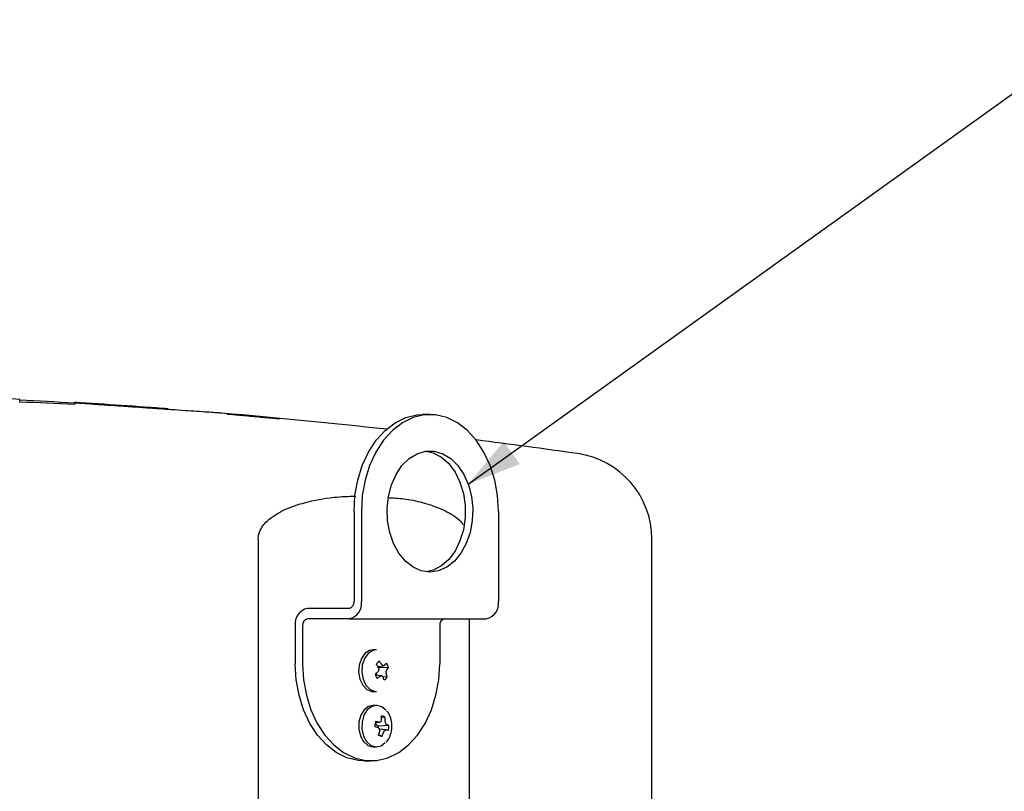
# Model space of a CAD drawing. Units: millimetres. Extents: x 11 to 496, y 5 to 275.
# Drawn here: x 353 to 388, y 156 to 184 of the extents above; entities that cross this region are included whole.
import ezdxf

# ---------------------------------------------------------------- set-up
doc = ezdxf.new("R2010")
doc.units = ezdxf.units.MM
doc.layers.add('FORMAT', color=7, linetype='Continuous')
doc.styles.add('SLDTEXTSTYLE0', font='TXT', dxfattribs={"width": 0.75})
doc.dimstyles.new('SLDDIMSTYLE3', dxfattribs={"dimtxt": 2.910417, "dimasz": 2.5, "dimexe": 0, "dimexo": 0.0625, "dimgap": 0.727604, "dimtad": 0, "dimtih": 1, "dimtoh": 1, "dimdec": 1, "dimlfac": 4, "dimrnd": 1e-09, "dimzin": 12, "dimdsep": 46, "dimtxsty": 'SLDTEXTSTYLE0', "dimsah": 1, "dimcen": 0, "dimadec": 0, "dimazin": 3, "dimtfac": 1, "dimtdec": 1, "dimtofl": 0, "dimtmove": 0, "dimatfit": 3, "dimfxl": 0, "dimfrac": 2, "dimtolj": 1, "dimtzin": 12, "dimarcsym": 0})

# ---------------------------------------------------------------- blocks, each defined once
blk = doc.blocks.new('_D_5')
at = {"layer": 'FORMAT'}
for p, q in [((368.765, 166.758), (391.467, 183.04)), ((391.467, 183.04), (392.881, 183.04)), ((396.15, 183.04), (395.265, 183.04)), ((395.265, 183.04), (395.265, 178.416)), ((403.674, 183.04), (404.56, 183.04)), ((404.56, 183.04), (404.56, 178.416)), ((395.265, 178.416), (396.15, 178.416)), ((404.56, 178.416), (403.674, 178.416))]:
    blk.add_line(p, q, dxfattribs=at)
blk.add_solid([(368.765, 166.758), (370.633, 167.483), (370.051, 168.295)], dxfattribs=at)
at = {"layer": 'FORMAT', "char_height": 2.9104, "attachment_point": 1, "style": 'SLDTEXTSTYLE0'}
for s, insert in [('%%c', (393.954, 187.382)), ('17.5', (398.347, 187.382)), ('0.69', (396.15, 182.168))]:
    blk.add_mtext(s, dxfattribs=dict(at, insert=insert))

msp = doc.modelspace()

# ---------------------------------------------------------------- linework, layer by layer
at = {"color": 7, "linetype": 'Continuous', "lineweight": 25}
for p, q in [((352.572, 169.721), (352.572, 169.821)), ((354.55, 169.707), (354.55, 169.709)), ((354.55, 169.689), (354.55, 169.707)), ((354.55, 169.689), (354.55, 169.64)), ((367.386, 169.269), (367.121, 169.269)), ((364.646, 165.769), (364.646, 162.519)), ((364.911, 165.769), (364.911, 162.519)), ((369.861, 165.769), (369.861, 162.519)), ((361.182, 164.769), (361.182, 138.138)), ((375.405, 154.903), (375.405, 164.769)), ((364.469, 162.269), (362.966, 162.269)), ((364.469, 161.894), (362.966, 161.894)), ((364.469, 161.894), (369.419, 161.894)), ((368.817, 144.341), (368.817, 161.894)), ((362.524, 161.644), (362.524, 160.269)), ((362.79, 161.644), (362.79, 160.269)), ((367.739, 161.644), (367.739, 160.269)), ((365.453, 160.769), (365.341, 160.769)), ((365.505, 160.177), (365.707, 160.202)), ((365.889, 160.137), (365.518, 160.121)), ((365.529, 160.14), (365.533, 160.131)), ((365.65, 160.243), (365.643, 160.251)), ((365.757, 160.22), (365.752, 160.216)), ((365.831, 160.051), (365.835, 160.058)), ((365.651, 159.835), (365.415, 159.865)), ((365.452, 159.899), (365.447, 159.932)), ((365.467, 159.858), (365.459, 159.874)), ((365.514, 159.987), (365.507, 159.979)), ((365.585, 159.818), (365.594, 159.821)), ((365.695, 159.794), (365.699, 159.787)), ((365.841, 159.783), (365.705, 159.802)), ((365.814, 159.897), (365.812, 159.907)), ((365.341, 159.269), (365.453, 159.269)), ((365.453, 158.769), (365.341, 158.769)), ((365.762, 158.342), (365.632, 158.314)), ((365.634, 158.248), (365.632, 158.238)), ((365.405, 158.14), (365.544, 158.157)), ((365.42, 158.123), (365.417, 158.142)), ((365.48, 158.042), (365.44, 158.08)), ((365.532, 158.021), (365.497, 158.032)), ((365.509, 157.966), (365.517, 157.962)), ((365.903, 158.041), (365.532, 158.021)), ((365.546, 158.158), (365.537, 158.158)), ((365.804, 157.88), (365.569, 157.909)), ((365.771, 158.198), (365.77, 158.209)), ((365.833, 158.072), (365.828, 158.076)), ((365.663, 157.657), (365.532, 157.695)), ((365.574, 157.84), (365.573, 157.829)), ((365.709, 157.79), (365.713, 157.799)), ((365.799, 157.88), (365.806, 157.88)), ((365.341, 157.269), (365.453, 157.269)), ((364.999, 156.769), (365.265, 156.769))]:
    msp.add_line(p, q, dxfattribs=at)
at = {"color": 7, "linetype": 'Continuous', "lineweight": 25, "flags": 128}
for points in [[(364.646, 165.769), (364.68, 166.345), (364.78, 166.905), (364.944, 167.435), (365.168, 167.919), (365.444, 168.344), (365.767, 168.699), (366.127, 168.974), (366.513, 169.162), (366.916, 169.257), (367.121, 169.269)], [(369.861, 165.769), (369.827, 166.345), (369.727, 166.905), (369.562, 167.435), (369.339, 167.919), (369.062, 168.344), (368.739, 168.699), (368.38, 168.974), (367.993, 169.162), (367.59, 169.257), (367.181, 169.257), (366.778, 169.162), (366.392, 168.974), (366.032, 168.699), (365.71, 168.344), (365.433, 167.919), (365.209, 167.435), (365.045, 166.905), (364.945, 166.345), (364.911, 165.769)], [(367.386, 163.581), (367.074, 163.626), (366.776, 163.759), (366.502, 163.973), (366.265, 164.262), (366.073, 164.612), (365.935, 165.009), (365.857, 165.438), (365.841, 165.88), (365.888, 166.317), (365.997, 166.732), (366.163, 167.108), (366.378, 167.429), (366.635, 167.681), (366.923, 167.856), (367.229, 167.945), (367.542, 167.945), (367.849, 167.856), (368.136, 167.681), (368.393, 167.429), (368.609, 167.108), (368.775, 166.732), (368.883, 166.317), (368.931, 165.88), (368.915, 165.438), (368.836, 165.009), (368.699, 164.612), (368.507, 164.262), (368.269, 163.973), (367.996, 163.759), (367.697, 163.626), (367.386, 163.581)], [(367.253, 167.948), (367.508, 167.886), (367.802, 167.733), (368.067, 167.499), (368.294, 167.194), (368.473, 166.83), (368.597, 166.424), (368.66, 165.99), (368.66, 165.547), (368.597, 165.114), (368.473, 164.707), (368.294, 164.344), (368.067, 164.039), (367.802, 163.805), (367.508, 163.651), (367.253, 163.589)], [(365.341, 160.769), (365.21, 160.746), (365.042, 160.639)], [(365.453, 160.769), (365.322, 160.746), (365.154, 160.639)], [(365.042, 160.639), (364.91, 160.457), (364.83, 160.222), (364.812, 159.963), (364.857, 159.71), (364.961, 159.495), (365.111, 159.343), (365.288, 159.273), (365.341, 159.269)], [(365.154, 160.639), (365.023, 160.457), (364.943, 160.222), (364.924, 159.963), (364.97, 159.71), (365.073, 159.495), (365.223, 159.343), (365.4, 159.273), (365.453, 159.269)], [(364.999, 156.769), (364.795, 156.781), (364.392, 156.876), (364.005, 157.064), (363.646, 157.339), (363.323, 157.694), (363.046, 158.119), (362.823, 158.603), (362.659, 159.132), (362.558, 159.693), (362.524, 160.269)], [(362.79, 160.269), (362.823, 159.693), (362.924, 159.132), (363.088, 158.603), (363.311, 158.119), (363.588, 157.694), (363.911, 157.339), (364.27, 157.064), (364.657, 156.876), (365.06, 156.781), (365.469, 156.781), (365.872, 156.876), (366.259, 157.064), (366.618, 157.339), (366.941, 157.694), (367.218, 158.119), (367.441, 158.603), (367.605, 159.132), (367.706, 159.693), (367.739, 160.269)], [(365.341, 158.769), (365.173, 158.73), (365.011, 158.606), (364.889, 158.412), (364.821, 158.17), (364.816, 157.909), (364.874, 157.662), (364.989, 157.458), (365.146, 157.321), (365.326, 157.269), (365.341, 157.269)], [(365.794, 158.594), (365.648, 158.716), (365.468, 158.768), (365.286, 158.73), (365.124, 158.606), (365.001, 158.412), (364.934, 158.17), (364.928, 157.909), (364.987, 157.662), (365.101, 157.458), (365.258, 157.321), (365.438, 157.269), (365.621, 157.307), (365.776, 157.424)]]:
    msp.add_lwpolyline(points, dxfattribs=at)
at = {"color": 7, "linetype": 'Continuous', "lineweight": 25}
for centre, radius, start, end in [((340.905, -54.877), 225, 87.0277, 87.31483), ((340.905, -54.877), 224.974, 86.52267, 87.02736), ((346.625, -0.148), 169.973, 87.32765, 87.99515), ((340.905, -54.877), 225, 85.66223, 86.52307), ((340.905, -54.877), 225, 83.64411, 85.16407), ((340.905, -54.877), 225, 81.87064, 82.81329), ((372.28, 164.769), 3.125, 0, 81.8706), ((364.359, 162.441), 0.558, 281.4218, 8.0495), ((364.425, 162.488), 0.223, 281.4218, 8.0495), ((369.308, 162.441), 0.558, 281.4218, 8.0495), ((363.077, 161.722), 0.558, 101.4218, 188.0495), ((363.011, 161.675), 0.223, 101.4218, 188.0495), ((367.96, 161.675), 0.223, 101.4218, 188.0495), ((365.69, 160.118), 0.274, 117.65, 150.2331), ((363.79, 159.05), 2.053, 32.0836, 35.9247), ((363.903, 160.894), 1.848, 330.6143, 332.6294), ((363.788, 159.721), 1.792, 11.0194, 13.1992), ((364.284, 159.346), 1.632, 33.6395, 38.4431), ((364.68, 158.999), 1.577, 49.9354, 52.0556), ((364.606, 163.785), 3.748, 287.1122, 287.7887), ((365.005, 160.848), 0.98, 320.1536, 325.5834), ((364.662, 160.449), 1.235, 338.3719, 341.1997), ((365.506, 160.049), 0.393, 12.9358, 38.5193), ((365.217, 160.535), 0.781, 322.3411, 329.3552), ((363.828, 162.056), 2.671, 306.1709, 308.9535), ((365.787, 159.988), 0.393, 192.9358, 218.5193), ((365.536, 159.911), 0.085, 188.0908, 205.3579), ((364.436, 161.339), 1.907, 303.1956, 307.0627), ((364.957, 162.425), 2.681, 283.7288, 284.8771), ((364.628, 158.798), 1.461, 43.0347, 45.0394), ((364.563, 159.406), 1.198, 13.0586, 18.5587), ((365.603, 159.919), 0.274, 297.65, 330.2331), ((364.404, 159.846), 1.41, 2.4753, 5.1908), ((364.827, 159.597), 1.031, 10.4204, 16.9454), ((364.239, 158.763), 1.489, 337.0378, 339.3565), ((365.645, 158.186), 0.195, 53.3434, 94.2953), ((364.112, 158.278), 1.522, 358.8693, 3.8617), ((364.456, 158.203), 1.313, 0.2311, 6.079), ((365.883, 158.02), 0.492, 160.7523, 182.7379), ((363.132, 148.929), 9.345, 75.2603, 76.0092), ((364.751, 154.611), 3.633, 77.4969, 79.4158), ((365.493, 158.131), 0.074, 186.0959, 223.9075), ((365.509, 158.072), 0.0422, 225.4116, 253.0172), ((364.113, 156.299), 2.177, 48.2678, 49.8182), ((365.154, 158.019), 0.378, 350.1411, 0.4281), ((363.646, 165.612), 7.692, 284.3003, 284.7006), ((363.898, 157.757), 1.679, 2.8071, 5.0866), ((364.319, 157.849), 1.494, 10.9153, 13.5308), ((365.003, 157.37), 1.085, 40.5331, 43.2713), ((365.52, 157.263), 0.867, 63.8405, 68.8286), ((365.411, 158.018), 0.492, 340.7523, 2.7379), ((363.838, 158.298), 1.798, 340.4144, 344.8825), ((365.648, 157.852), 0.195, 233.3434, 274.2953), ((364.262, 158.217), 1.508, 338.1906, 343.5226), ((364.446, 158.566), 1.481, 328.8159, 331.3131), ((365.298, 159.38), 1.582, 286.8864, 288.4902), ((365.156, 155.899), 2.085, 69.8086, 71.8457)]:
    msp.add_arc(centre, radius, start, end, dxfattribs=at)
for points, knots in [([(356.159, 169.598), (356.006, 169.608), (355.638, 169.633), (355.085, 169.67), (354.728, 169.695), (354.574, 169.705), (354.55, 169.707)], [0, 0, 0, 0, 0.247726, 0.594946, 0.937024, 1, 1, 1, 1]), ([(356.486, 169.555), (356.294, 169.568), (355.91, 169.595), (355.24, 169.641), (354.81, 169.671), (354.55, 169.689)], [0, 0, 0, 0, 0.283328, 0.566889, 1, 1, 1, 1]), ([(357.924, 169.479), (357.903, 169.48), (357.86, 169.483), (357.527, 169.505), (357.044, 169.538), (356.554, 169.571), (356.258, 169.591), (356.159, 169.598)], [0, 0, 0, 0, 0.231603, 0.463473, 0.687428, 0.895254, 1, 1, 1, 1]), ([(359.874, 169.322), (359.864, 169.323), (359.845, 169.324), (359.689, 169.335), (359.436, 169.352), (359.092, 169.375), (358.667, 169.404), (358.189, 169.437), (357.66, 169.474), (357.091, 169.513), (356.691, 169.541), (356.486, 169.555)], [0, 0, 0, 0, 0.112354, 0.227854, 0.340255, 0.456168, 0.564371, 0.675971, 0.779847, 0.886956, 1, 1, 1, 1]), ([(360.048, 169.292), (360.058, 169.293), (360.079, 169.293), (360.24, 169.282), (360.478, 169.263), (360.776, 169.238), (361.1, 169.209), (361.411, 169.18), (361.676, 169.154), (361.862, 169.134), (361.932, 169.125), (361.937, 169.123), (361.938, 169.123)], [0, 0, 0, 0, 0.1065732, 0.2131709, 0.319819, 0.4276207, 0.5347171, 0.6433941, 0.7507685, 0.8587392, 0.9663198, 1, 1, 1, 1]), ([(361.938, 169.123), (361.928, 169.123), (361.907, 169.122), (361.746, 169.133), (361.508, 169.152), (361.21, 169.177), (360.886, 169.206), (360.575, 169.235), (360.31, 169.261), (360.124, 169.281), (360.053, 169.29), (360.049, 169.292), (360.048, 169.292)], [0, 0, 0, 0, 0.1065787, 0.213182, 0.3198312, 0.4276304, 0.5347221, 0.6433961, 0.7507687, 0.8587353, 0.9663137, 1, 1, 1, 1]), ([(361.182, 164.769), (361.184, 164.804), (361.188, 164.894), (361.238, 165.068), (361.389, 165.326), (361.735, 165.631), (362.246, 165.903), (363.003, 166.139), (363.826, 166.3), (364.447, 166.319), (364.709, 166.327)], [0, 0, 0, 0, 0.019112, 0.049394, 0.100487, 0.199527, 0.359783, 0.520779, 0.797708, 1, 1, 1, 1]), ([(365.912, 166.268), (366.119, 166.257), (366.55, 166.235), (367.195, 166.083), (367.738, 165.899), (368.155, 165.681), (368.421, 165.512), (368.551, 165.344), (368.598, 165.284)], [0, 0, 0, 0, 0.220866, 0.45792, 0.694661, 0.813611, 0.932257, 1, 1, 1, 1]), ([(365.547, 160.064), (365.548, 160.061), (365.548, 160.055), (365.547, 160.048), (365.545, 160.045), (365.545, 160.044)], [0, 0, 0, 0, 0.4291, 0.85825, 1, 1, 1, 1]), ([(365.707, 160.203), (365.706, 160.202), (365.703, 160.202), (365.699, 160.204), (365.696, 160.206), (365.695, 160.207)], [0, 0, 0, 0, 0.328459, 0.833262, 1, 1, 1, 1]), ([(365.646, 159.835), (365.648, 159.835), (365.652, 159.836), (365.657, 159.834), (365.659, 159.832), (365.66, 159.831)], [0, 0, 0, 0, 0.4291, 0.85825, 1, 1, 1, 1]), ([(365.808, 159.974), (365.808, 159.977), (365.807, 159.982), (365.809, 159.989), (365.81, 159.993), (365.81, 159.993)], [0, 0, 0, 0, 0.4291005, 0.8582503, 1, 1, 1, 1]), ([(366.005, 157.874), (366.009, 157.917), (366.022, 158.041), (365.997, 158.249), (365.929, 158.45), (365.851, 158.54), (365.821, 158.574)], [0, 0, 0, 0, 0.167897, 0.482454, 0.799939, 1, 1, 1, 1]), ([(365.562, 157.923), (365.564, 157.921), (365.567, 157.917), (365.569, 157.911), (365.57, 157.907), (365.57, 157.906)], [0, 0, 0, 0, 0.4291, 0.85825, 1, 1, 1, 1]), ([(365.61, 158.182), (365.609, 158.18), (365.606, 158.175), (365.601, 158.172), (365.599, 158.171), (365.598, 158.171)], [0, 0, 0, 0, 0.4291, 0.85825, 1, 1, 1, 1]), ([(365.793, 158.114), (365.792, 158.116), (365.789, 158.12), (365.786, 158.127), (365.785, 158.13), (365.785, 158.131)], [0, 0, 0, 0, 0.4291, 0.85825, 1, 1, 1, 1]), ([(365.745, 157.855), (365.747, 157.858), (365.75, 157.862), (365.754, 157.865), (365.756, 157.866), (365.757, 157.866)], [0, 0, 0, 0, 0.4291, 0.85825, 1, 1, 1, 1]), ([(365.807, 157.446), (365.828, 157.467), (365.899, 157.536), (365.967, 157.688), (365.994, 157.82), (366.005, 157.874)], [0, 0, 0, 0, 0.202825, 0.668207, 1, 1, 1, 1])]:
    msp.add_open_spline(points, degree=3, knots=knots, dxfattribs=at)

# ---------------------------------------------------------------- dimensions: what is measured, and where the dimension line sits
at = {"layer": 'FORMAT'}
dim = msp.add_diameter_dim_2p(p1=(366.006, 164.779), p2=(368.765, 166.758), text=' <>', dimstyle='SLDDIMSTYLE3', dxfattribs=at)
dim.commit()
dim.dimension.update_dxf_attribs({"geometry": '_D_5', "text_midpoint": (399.376, 183.04), "dimtype": 163})

doc.saveas('drawing.dxf')
